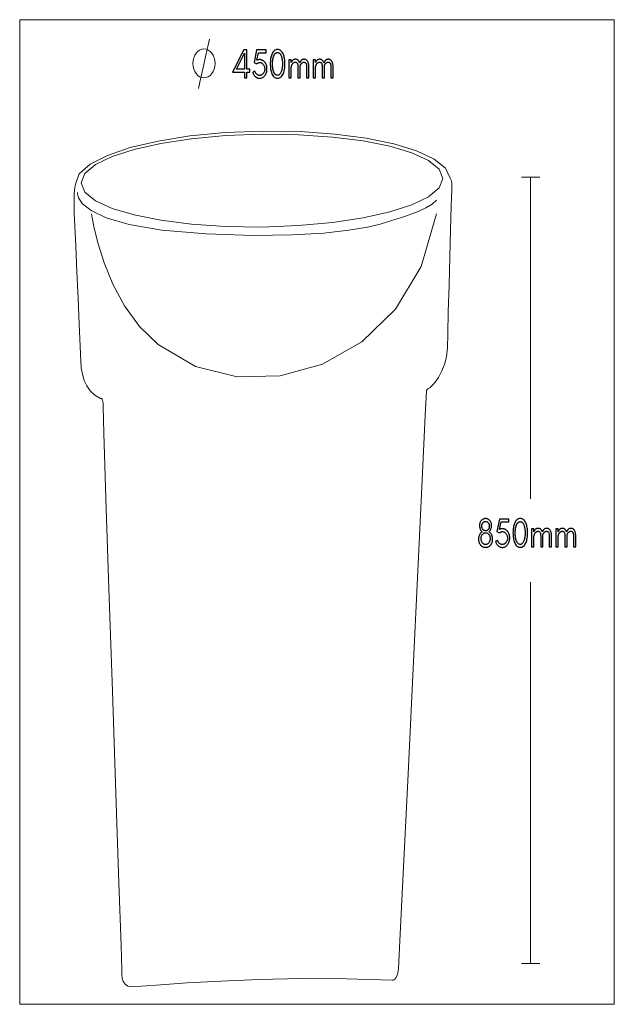
# Model space of a CAD drawing. Units: millimetres. Extents: x 171 to 704, y -431 to 452.
import ezdxf

# ---------------------------------------------------------------- set-up
doc = ezdxf.new("R2010")
doc.units = ezdxf.units.MM
doc.header["$MEASUREMENT"] = 0
doc.layers.add('Layer 1', color=7, linetype='Continuous')

msp = doc.modelspace()

# ---------------------------------------------------------------- linework, layer by layer
at = {"layer": 'Layer 1', "color": 250, "lineweight": 18}
msp.add_lwpolyline([(171.1051, -430.8858), (704.3873, -430.8858), (704.3873, 452.307), (171.1051, 452.307), (171.1051, -430.8858)], close=True, dxfattribs=at)
at = {"layer": 'Layer 1', "color": 7, "lineweight": 18}
for points in [[(341.3456, 434.8361), (338.1527, 420.4207), (335.7273, 409.5205), (333.964, 401.6447), (332.7576, 396.302), (332.0027, 393.0014), (331.5938, 391.2519), (331.4258, 390.5622), (331.3932, 390.4415)], [(637.6704, 311.0159), (621.0537, 311.0159)], [(629.3617, 311.0211), (629.3617, 22.4048)], [(222.9348, 297.3276), (222.9244, 295.9888), (223.9306, 292.4051), (227.5093, 287.2254), (235.2164, 281.099), (248.6078, 274.6747), (269.2394, 268.6016), (298.6672, 263.5289), (338.447, 260.1054), (380.3402, 258.7778), (415.3392, 259.2309), (443.8473, 260.9705), (466.2678, 263.5023), (483.0039, 266.3319), (494.4589, 268.965), (501.0362, 270.9074), (503.139, 271.6647), (504.6314, 272.0869), (508.6293, 273.2797), (514.4143, 275.1328), (521.2676, 277.5357), (528.4705, 280.3779), (535.3044, 283.549), (541.0508, 286.9385), (544.9908, 290.4359)], [(235.5137, 278.0345), (236.0611, 274.6018), (237.9236, 265.2186), (241.4318, 251.2573), (246.9163, 234.0902), (254.7078, 215.0895), (265.1368, 195.6277), (278.5339, 177.0771), (295.2298, 160.8099), (328.8065, 141.3332), (366.0018, 132.1004), (404.6698, 132.8651), (442.6644, 143.3812), (477.8398, 163.4025), (508.0499, 192.6826), (531.1489, 230.9753), (544.9908, 278.0345)], [(629.3617, -394.264), (629.3617, -52.2873)], [(637.6704, -394.256), (621.0537, -394.256)]]:
    msp.add_lwpolyline(points, dxfattribs=at)
for points in [[(336.3694, 426.0466), (338.387, 425.7837), (340.2661, 425.0299), (341.9667, 423.837), (343.4483, 422.2572), (344.6707, 420.3424), (345.5938, 418.1448), (346.1771, 415.7163), (346.3805, 413.1089), (346.1771, 410.5016), (345.5938, 408.0731), (344.6707, 405.8754), (343.4483, 403.9607), (341.9667, 402.3809), (340.2661, 401.188), (338.387, 400.4342), (336.3694, 400.1713), (334.3518, 400.4342), (332.4726, 401.188), (330.7721, 402.3809), (329.2905, 403.9607), (328.068, 405.8754), (327.1449, 408.0731), (326.5616, 410.5016), (326.3582, 413.1089), (326.5616, 415.7163), (327.1449, 418.1448), (328.068, 420.3424), (329.2905, 422.2572), (330.7721, 423.837), (332.4726, 425.0299), (334.3518, 425.7837), (336.3694, 426.0466)], [(557.2482, 310.1997), (553.0816, 319.106), (542.8173, 327.3067), (527.0984, 334.6356), (506.5682, 340.9266), (481.8702, 346.0135), (453.6475, 349.7302), (422.5435, 351.9105), (389.2014, 352.3884), (355.3215, 351.0392), (323.7657, 347.9916), (295.21, 343.4369), (270.3303, 337.5666), (249.8027, 330.5723), (234.3031, 322.6454), (224.5077, 313.9773), (221.0923, 304.7595), (221.0073, 304.4562), (220.792, 303.488), (220.5055, 301.7673), (220.2072, 299.2064), (219.9563, 295.7179), (219.8121, 291.2141), (219.8338, 285.6074), (220.0808, 278.8103), (220.6366, 267.1902), (221.4726, 248.8678), (222.4796, 226.3865), (223.5484, 202.2894), (224.5698, 179.12), (225.4345, 159.4216), (226.0335, 145.7375), (226.2574, 140.6109), (226.3592, 139.6287), (226.7618, 136.9935), (227.6113, 133.1725), (229.0537, 128.6326), (231.235, 123.841), (234.3014, 119.2647), (238.3987, 115.371), (243.6731, 112.6267), (243.7849, 112.6383), (244.077, 112.6026), (244.4843, 112.4135), (244.9417, 111.9652), (245.3841, 111.1518), (245.7463, 109.8673), (245.9634, 108.0058), (245.9701, 105.4614), (246.5982, 81.5217), (248.4535, 23.2546), (251.1319, -57.7758), (254.2293, -150.0053), (257.3418, -241.8696), (260.0652, -321.8046), (261.9956, -378.246), (262.7288, -399.6296), (262.6642, -400.3044), (262.5876, -402.082), (262.6746, -404.5919), (263.1008, -407.4636), (264.042, -410.3269), (265.6738, -412.8111), (268.1718, -414.546), (271.7118, -415.1611), (280.3906, -414.6211), (297.3737, -413.36), (321.4389, -411.7116), (351.3641, -410.0102), (385.927, -408.5896), (423.9055, -407.7839), (464.0774, -407.9272), (505.2206, -409.3534), (505.4199, -409.3464), (505.9535, -409.2381), (506.7251, -408.8973), (507.6384, -408.1928), (508.5971, -406.9935), (509.505, -405.1683), (510.2656, -402.586), (510.7828, -399.1155), (512.1395, -373.8206), (515.1133, -313.7013), (519.1502, -230.5307), (523.6958, -136.0818), (528.196, -42.1277), (532.0966, 39.5585), (534.8434, 97.2039), (535.8821, 119.0352), (535.8998, 119.122), (535.9595, 119.3546), (536.0709, 119.6908), (536.2438, 120.0888), (536.4881, 120.5066), (536.8136, 120.9022), (537.23, 121.2336), (537.7472, 121.4588), (538.8886, 122.2309), (540.9553, 124.195), (543.6234, 127.2961), (546.569, 131.4795), (549.4682, 136.6904), (551.9971, 142.8738), (553.8319, 149.975), (554.6486, 157.9392), (554.977, 170.6616), (555.5118, 190.3041), (556.176, 214.211), (556.8923, 239.7264), (557.5836, 264.1948), (558.1729, 284.9602), (558.5831, 299.3671), (558.7369, 304.7595), (558.7457, 304.8531), (558.7544, 305.1287), (558.7363, 305.5785), (558.6648, 306.1949), (558.5132, 306.97), (558.2548, 307.8961), (557.863, 308.9656), (557.3111, 310.1706), (557.2482, 310.1997)], [(388.3942, 266.3317), (421.0707, 267.5644), (451.5057, 270.3494), (479.0471, 274.5118), (503.0429, 279.8764), (522.8413, 286.2683), (537.7902, 293.5126), (547.2377, 301.4343), (550.5317, 309.8583), (547.2377, 318.2039), (537.7902, 325.9012), (522.8413, 332.7906), (503.0429, 338.7127), (479.0471, 343.5079), (451.5057, 347.0168), (421.0707, 349.0798), (388.3942, 349.5374), (355.7179, 348.3044), (325.2831, 345.5193), (297.7418, 341.357), (273.7461, 335.9924), (253.9477, 329.6005), (238.9989, 322.3563), (229.5514, 314.4347), (226.2574, 306.0107), (229.5514, 297.6649), (238.9989, 289.9674), (253.9477, 283.0779), (273.7461, 277.1558), (297.7418, 272.3606), (325.2831, 268.8519), (355.7179, 266.789), (388.3942, 266.3317)]]:
    msp.add_lwpolyline(points, close=True, dxfattribs=at)
at = {"layer": 'Layer 1', "color": 7}
for points in [[(374.9331, 405.2487), (377.3864, 405.2487), (377.3864, 407.9021), (374.9331, 407.9021), (374.905, 425.1872), (372.1106, 425.1872), (361.9, 405.2487), (372.8518, 405.2487), (372.8518, 400.1261), (374.9331, 400.1261), (374.9331, 405.2487)], [(383.8318, 415.8998), (385.1428, 422.6077), (392.1588, 422.6077), (392.1588, 425.1872), (383.6312, 425.1872), (381.4075, 413.9464), (383.575, 412.6942), (383.8892, 412.9705), (384.2191, 413.21), (384.5646, 413.4128), (384.9257, 413.5787), (385.3024, 413.7077), (385.6947, 413.7999), (386.1025, 413.8553), (386.5259, 413.8737), (386.952, 413.8466), (387.3638, 413.7654), (387.7614, 413.63), (388.1446, 413.4405), (388.5135, 413.1968), (388.8682, 412.8989), (389.2087, 412.5469), (389.5349, 412.1407), (389.8423, 411.6878), (390.1087, 411.2181), (390.3342, 410.7318), (390.5188, 410.2288), (390.6623, 409.7091), (390.7648, 409.1727), (390.8264, 408.6197), (390.8469, 408.0499), (390.8259, 407.4604), (390.7631, 406.8945), (390.6584, 406.3523), (390.5118, 405.8336), (390.3233, 405.3386), (390.093, 404.8672), (389.8208, 404.4195), (389.5068, 403.9953), (389.3469, 403.8068), (389.1812, 403.6281), (389.0098, 403.4592), (388.8327, 403.3002), (388.6498, 403.1509), (388.4611, 403.0113), (388.2667, 402.8815), (388.0665, 402.7613), (387.8575, 402.6532), (387.6369, 402.5596), (387.4046, 402.4805), (387.1608, 402.4159), (386.9053, 402.3656), (386.6383, 402.3298), (386.3596, 402.3083), (386.0695, 402.3011), (385.7741, 402.3172), (385.4792, 402.3656), (385.1845, 402.4462), (384.8903, 402.559), (384.5965, 402.7041), (384.303, 402.8815), (384.01, 403.0911), (383.7174, 403.3329), (383.4358, 403.6006), (383.1755, 403.8878), (382.9367, 404.1947), (382.7193, 404.521), (382.5233, 404.867), (382.3487, 405.2326), (382.1954, 405.6178), (382.0635, 406.0226), (380.1237, 405.2124), (380.3142, 404.6056), (380.5363, 404.0293), (380.79, 403.4837), (381.0754, 402.9687), (381.3925, 402.4842), (381.7413, 402.0302), (382.1217, 401.6067), (382.5339, 401.2136), (382.9718, 400.8551), (383.4194, 400.5444), (383.877, 400.2815), (384.3443, 400.0664), (384.8215, 399.8991), (385.3086, 399.7796), (385.8055, 399.7079), (386.3122, 399.684), (386.9874, 399.7235), (387.6367, 399.8418), (388.2602, 400.039), (388.8578, 400.3151), (389.4295, 400.67), (389.9753, 401.1038), (390.4953, 401.6164), (390.9893, 402.2078), (391.4373, 402.8504), (391.8255, 403.5246), (392.1539, 404.2305), (392.4226, 404.968), (392.6315, 405.7371), (392.7807, 406.5378), (392.8702, 407.37), (392.9, 408.2339), (392.8706, 409.0936), (392.7824, 409.917), (392.6355, 410.704), (392.4297, 411.4547), (392.1651, 412.1691), (391.8417, 412.8471), (391.4594, 413.4888), (391.0183, 414.0941), (390.7928, 414.3635), (390.5583, 414.6184), (390.3149, 414.8589), (390.0626, 415.0851), (389.8014, 415.2967), (389.5312, 415.494), (389.2521, 415.6769), (388.9642, 415.8453), (388.6708, 415.9964), (388.3747, 416.1273), (388.0759, 416.238), (387.7746, 416.3286), (387.4708, 416.399), (387.1647, 416.4493), (386.8562, 416.4795), (386.5456, 416.4895), (386.2287, 416.4803), (385.9055, 416.4527), (385.5759, 416.4067), (385.24, 416.3423), (384.8977, 416.2594), (384.5489, 416.158), (384.1936, 416.0381), (383.8318, 415.8998)], [(402.3966, 399.7942), (403.2293, 399.8624), (404.0089, 400.0671), (404.7355, 400.4083), (405.409, 400.886), (406.0295, 401.5001), (406.5971, 402.2507), (407.1116, 403.1377), (407.5731, 404.1612), (407.8973, 405.0547), (408.1782, 405.9975), (408.4159, 406.9899), (408.6104, 408.0317), (408.7617, 409.123), (408.8698, 410.2638), (408.9346, 411.4542), (408.9562, 412.6942), (408.9346, 413.9338), (408.8698, 415.124), (408.7617, 416.2648), (408.6104, 417.3561), (408.4159, 418.3978), (408.1782, 419.3901), (407.8973, 420.3328), (407.5731, 421.2259), (407.1116, 422.2494), (406.5971, 423.1364), (406.0295, 423.887), (405.409, 424.5011), (404.7355, 424.9788), (404.0089, 425.32), (403.2293, 425.5247), (402.3966, 425.5929), (401.5639, 425.5247), (400.7843, 425.32), (400.0578, 424.9788), (399.3843, 424.5011), (398.7639, 423.887), (398.1965, 423.1364), (397.6822, 422.2494), (397.221, 421.2259), (396.8968, 420.3328), (396.6159, 419.3901), (396.3781, 418.3978), (396.1836, 417.3561), (396.0323, 416.2648), (395.9243, 415.124), (395.8594, 413.9338), (395.8378, 412.6942), (395.8594, 411.4542), (395.9243, 410.2638), (396.0323, 409.123), (396.1836, 408.0317), (396.3781, 406.9899), (396.6159, 405.9975), (396.8968, 405.0547), (397.221, 404.1612), (397.6822, 403.1377), (398.1965, 402.2507), (398.7639, 401.5001), (399.3843, 400.886), (400.0578, 400.4083), (400.7843, 400.0671), (401.5639, 399.8624), (402.3966, 399.7942)], [(372.8518, 422.3873), (372.8518, 407.9021), (365.4366, 407.9021), (372.8518, 422.3873)], [(403.9512, 422.2759), (404.2805, 421.9869), (404.5876, 421.6587), (404.8723, 421.2913), (405.1348, 420.8847), (405.3749, 420.4389), (405.5927, 419.954), (405.7881, 419.4299), (405.9613, 418.8668), (406.1553, 418.1197), (406.3234, 417.3616), (406.4656, 416.5925), (406.582, 415.8124), (406.6724, 415.0214), (406.737, 414.2195), (406.7758, 413.4066), (406.7887, 412.5828), (406.7873, 412.385), (406.7833, 412.1786), (406.7766, 411.9636), (406.7672, 411.7399), (406.7552, 411.5076), (406.7405, 411.2666), (406.7233, 411.0171), (406.7035, 410.7589), (406.6044, 409.7681), (406.4751, 408.832), (406.3155, 407.9507), (406.1256, 407.124), (405.9055, 406.3521), (405.6552, 405.6349), (405.3745, 404.9724), (405.0635, 404.3647), (404.7797, 403.9066), (404.4807, 403.5097), (404.1666, 403.174), (403.8372, 402.8993), (403.4927, 402.6858), (403.1331, 402.5333), (402.7583, 402.4418), (402.3684, 402.4113), (401.9333, 402.4415), (401.5191, 402.5321), (401.1258, 402.6832), (400.7535, 402.8948), (400.4021, 403.1669), (400.0717, 403.4995), (399.7622, 403.8927), (399.4738, 404.3465), (399.3517, 404.5662), (399.235, 404.7929), (399.1236, 405.0266), (399.0175, 405.2674), (398.9168, 405.5151), (398.8213, 405.7697), (398.7312, 406.0313), (398.6463, 406.2999), (398.5669, 406.5724), (398.4923, 406.8467), (398.4225, 407.1227), (398.3577, 407.4006), (398.2978, 407.6802), (398.2428, 407.9615), (398.1928, 408.2446), (398.1478, 408.5294), (398.1065, 408.8139), (398.0683, 409.096), (398.0333, 409.3758), (398.0015, 409.6533), (397.9727, 409.9285), (397.9471, 410.2015), (397.9246, 410.4722), (397.9051, 410.7408), (397.8883, 411.013), (397.8738, 411.2956), (397.8615, 411.5885), (397.8515, 411.8916), (397.8438, 412.2048), (397.8382, 412.5279), (397.8349, 412.861), (397.8338, 413.204), (397.8387, 413.5622), (397.8535, 413.9412), (397.878, 414.341), (397.9124, 414.7617), (397.9566, 415.2034), (398.0106, 415.6662), (398.0743, 416.1502), (398.1478, 416.6555), (398.1926, 416.9363), (398.242, 417.2166), (398.2958, 417.4962), (398.3542, 417.7752), (398.417, 418.0537), (398.4843, 418.3314), (398.5561, 418.6085), (398.6322, 418.885), (398.7135, 419.1581), (398.8005, 419.4243), (398.8934, 419.6835), (398.9921, 419.9358), (399.0965, 420.1812), (399.2068, 420.4197), (399.3228, 420.6513), (399.4447, 420.8759), (399.5726, 421.0916), (399.7068, 421.2962), (399.8473, 421.4899), (399.9941, 421.6726), (400.1471, 421.8444), (400.3063, 422.0052), (400.4717, 422.155), (400.6433, 422.294), (400.8219, 422.4196), (401.0086, 422.5284), (401.2032, 422.6204), (401.4059, 422.6956), (401.6167, 422.7541), (401.8354, 422.7959), (402.0623, 422.821), (402.2972, 422.8293), (402.5319, 422.8207), (402.7586, 422.7948), (402.9774, 422.7516), (403.1882, 422.6911), (403.391, 422.6133), (403.5858, 422.5182), (403.7725, 422.4057), (403.9512, 422.2759)], [(428.4338, 400.1999), (430.4298, 400.1999), (430.4298, 410.3351), (430.4135, 411.0081), (430.3648, 411.6494), (430.2835, 412.2589), (430.1698, 412.8368), (430.0235, 413.3829), (429.8447, 413.8974), (429.6334, 414.3803), (429.3896, 414.8316), (429.2533, 415.0473), (429.1086, 415.2519), (428.9555, 415.4456), (428.794, 415.6283), (428.624, 415.8001), (428.4454, 415.9609), (428.2584, 416.1108), (428.0627, 416.2498), (427.8551, 416.3754), (427.6315, 416.4841), (427.3918, 416.5761), (427.1361, 416.6514), (426.8643, 416.7098), (426.5765, 416.7516), (426.2725, 416.7767), (425.9523, 416.785), (425.6296, 416.7706), (425.3171, 416.7273), (425.0149, 416.6553), (424.723, 416.5545), (424.4413, 416.4248), (424.1698, 416.2664), (423.9085, 416.0793), (423.6574, 415.8634), (423.4395, 415.6479), (423.2313, 415.4165), (423.033, 415.1693), (422.8444, 414.9064), (422.6656, 414.628), (422.4966, 414.3341), (422.3374, 414.0249), (422.188, 413.7005), (422.0722, 414), (421.9457, 414.2892), (421.8083, 414.5668), (421.6604, 414.8316), (421.5244, 415.0473), (421.3798, 415.2519), (421.2268, 415.4456), (421.0652, 415.6283), (420.8952, 415.8001), (420.7167, 415.9609), (420.5298, 416.1108), (420.3344, 416.2498), (420.1268, 416.3754), (419.9031, 416.4841), (419.6633, 416.5761), (419.4075, 416.6514), (419.1357, 416.7098), (418.8478, 416.7516), (418.544, 416.7767), (418.2241, 416.785), (417.9013, 416.7706), (417.5888, 416.7273), (417.2864, 416.6553), (416.9943, 416.5545), (416.7124, 416.4248), (416.4407, 416.2664), (416.1793, 416.0793), (415.9282, 415.8634), (415.7207, 415.6585), (415.522, 415.4396), (415.3322, 415.2068), (415.1513, 414.9599), (414.9792, 414.6988), (414.8162, 414.4235), (414.6621, 414.134), (414.517, 413.8301), (414.517, 416.4157), (412.52, 416.4157), (412.52, 400.1999), (414.517, 400.1999), (414.517, 408.4979), (414.5632, 408.9816), (414.6236, 409.4464), (414.6984, 409.8924), (414.7874, 410.3198), (414.8908, 410.7287), (415.0083, 411.1193), (415.1402, 411.4919), (415.2863, 411.8464), (415.4054, 412.0986), (415.5343, 412.3392), (415.6729, 412.5683), (415.8213, 412.7859), (415.9795, 412.992), (416.1475, 413.1867), (416.3253, 413.37), (416.513, 413.5419), (416.7073, 413.6973), (416.9052, 413.8319), (417.1066, 413.9457), (417.3115, 414.0389), (417.52, 414.1113), (417.732, 414.163), (417.9477, 414.194), (418.1669, 414.2043), (418.3808, 414.1989), (418.5805, 414.1825), (418.766, 414.1552), (418.9371, 414.117), (419.094, 414.0678), (419.2366, 414.0076), (419.3649, 413.9365), (419.4789, 413.8543), (419.7665, 413.5796), (420.0157, 413.2578), (420.2265, 412.8888), (420.399, 412.4726), (420.5331, 412.0091), (420.6289, 411.4984), (420.6863, 410.9404), (420.7055, 410.3351), (420.7055, 400.1999), (422.7016, 400.1999), (422.7016, 410.3351), (422.6875, 410.9551), (422.7613, 411.1902), (422.8406, 411.4167), (422.9254, 411.6351), (423.0155, 411.8464), (423.1343, 412.0986), (423.263, 412.3392), (423.4016, 412.5683), (423.55, 412.7859), (423.7082, 412.992), (423.8761, 413.1867), (424.0538, 413.37), (424.2412, 413.5419), (424.4356, 413.6973), (424.6335, 413.8319), (424.8351, 413.9457), (425.0402, 414.0389), (425.2489, 414.1113), (425.4611, 414.163), (425.6768, 414.194), (425.8961, 414.2043), (426.11, 414.1989), (426.3095, 414.1825), (426.4948, 414.1552), (426.6658, 414.117), (426.8225, 414.0678), (426.9649, 414.0076), (427.0931, 413.9365), (427.2071, 413.8543), (427.4947, 413.5796), (427.7439, 413.2578), (427.9548, 412.8888), (428.1272, 412.4726), (428.2614, 412.0091), (428.3572, 411.4984), (428.4146, 410.9404), (428.4338, 410.3351), (428.4338, 400.1999)], [(450.1931, 400.1999), (452.1891, 400.1999), (452.1891, 410.3351), (452.1728, 411.0081), (452.1241, 411.6494), (452.0428, 412.2589), (451.9291, 412.8368), (451.7828, 413.3829), (451.604, 413.8974), (451.3928, 414.3803), (451.149, 414.8316), (451.0127, 415.0473), (450.868, 415.2519), (450.7149, 415.4456), (450.5533, 415.6283), (450.3833, 415.8001), (450.2048, 415.9609), (450.0177, 416.1108), (449.822, 416.2498), (449.6144, 416.3754), (449.3908, 416.4841), (449.1512, 416.5761), (448.8955, 416.6514), (448.6237, 416.7098), (448.3359, 416.7516), (448.0319, 416.7767), (447.7117, 416.785), (447.389, 416.7706), (447.0765, 416.7273), (446.7743, 416.6553), (446.4824, 416.5545), (446.2006, 416.4248), (445.9291, 416.2664), (445.6679, 416.0793), (445.4168, 415.8634), (445.1989, 415.6479), (444.9907, 415.4165), (444.7923, 415.1693), (444.6037, 414.9064), (444.4249, 414.628), (444.2559, 414.3341), (444.0967, 414.0249), (443.9474, 413.7005), (443.8316, 414), (443.7051, 414.2892), (443.5677, 414.5668), (443.4198, 414.8316), (443.2838, 415.0473), (443.1392, 415.2519), (442.9862, 415.4456), (442.8246, 415.6283), (442.6546, 415.8001), (442.4761, 415.9609), (442.2892, 416.1108), (442.0938, 416.2498), (441.8862, 416.3754), (441.6625, 416.4841), (441.4227, 416.5761), (441.1669, 416.6514), (440.8951, 416.7098), (440.6072, 416.7516), (440.3034, 416.7767), (439.9835, 416.785), (439.6607, 416.7706), (439.3482, 416.7273), (439.0458, 416.6553), (438.7537, 416.5545), (438.4718, 416.4248), (438.2001, 416.2664), (437.9387, 416.0793), (437.6876, 415.8634), (437.4801, 415.6585), (437.2814, 415.4396), (437.0916, 415.2068), (436.9106, 414.9599), (436.7386, 414.6988), (436.5755, 414.4235), (436.4214, 414.134), (436.2763, 413.8301), (436.2763, 416.4157), (434.2794, 416.4157), (434.2794, 400.1999), (436.2763, 400.1999), (436.2763, 408.4979), (436.3225, 408.9816), (436.3829, 409.4464), (436.4577, 409.8924), (436.5468, 410.3198), (436.6501, 410.7287), (436.7677, 411.1193), (436.8996, 411.4919), (437.0457, 411.8464), (437.1648, 412.0986), (437.2936, 412.3392), (437.4322, 412.5683), (437.5806, 412.7859), (437.7388, 412.992), (437.9068, 413.1867), (438.0847, 413.37), (438.2723, 413.5419), (438.4667, 413.6973), (438.6645, 413.8319), (438.8659, 413.9457), (439.0709, 414.0389), (439.2794, 414.1113), (439.4914, 414.163), (439.7071, 414.194), (439.9263, 414.2043), (440.1402, 414.1989), (440.3399, 414.1825), (440.5253, 414.1552), (440.6965, 414.117), (440.8534, 414.0678), (440.996, 414.0076), (441.1242, 413.9365), (441.2382, 413.8543), (441.5258, 413.5796), (441.775, 413.2578), (441.9859, 412.8888), (442.1583, 412.4726), (442.2925, 412.0091), (442.3883, 411.4984), (442.4457, 410.9404), (442.4649, 410.3351), (442.4649, 400.1999), (444.4609, 400.1999), (444.4609, 410.3351), (444.4469, 410.9551), (444.5207, 411.1902), (444.6, 411.4167), (444.6847, 411.6351), (444.7748, 411.8464), (444.8936, 412.0986), (445.0224, 412.3392), (445.161, 412.5683), (445.3094, 412.7859), (445.4676, 412.992), (445.6355, 413.1867), (445.8132, 413.37), (446.0006, 413.5419), (446.195, 413.6973), (446.3929, 413.8319), (446.5944, 413.9457), (446.7996, 414.0389), (447.0082, 414.1113), (447.2204, 414.163), (447.4362, 414.194), (447.6555, 414.2043), (447.8694, 414.1989), (448.0689, 414.1825), (448.2542, 414.1552), (448.4252, 414.117), (448.5819, 414.0678), (448.7243, 414.0076), (448.8525, 413.9365), (448.9665, 413.8543), (449.2541, 413.5796), (449.5033, 413.2578), (449.7141, 412.8888), (449.8866, 412.4726), (450.0207, 412.0091), (450.1165, 411.4984), (450.1739, 410.9404), (450.1931, 410.3351), (450.1931, 400.1999)], [(588.9413, -20.9998), (589.5938, -20.9679), (590.2201, -20.8722), (590.8202, -20.7127), (591.394, -20.4893), (591.9416, -20.2021), (592.463, -19.8511), (592.958, -19.4362), (593.4268, -18.9574), (593.6383, -18.7073), (593.8382, -18.4445), (594.0264, -18.169), (594.2031, -17.8809), (594.3682, -17.5802), (594.5216, -17.2668), (594.6635, -16.9408), (594.7939, -16.6021), (594.9107, -16.2507), (595.0119, -15.8867), (595.0976, -15.5099), (595.1677, -15.1205), (595.2222, -14.7184), (595.2612, -14.3037), (595.2846, -13.8763), (595.2924, -13.4364), (595.2793, -12.9907), (595.2399, -12.5462), (595.1743, -12.1028), (595.0824, -11.6606), (594.9642, -11.2194), (594.8197, -10.7795), (594.649, -10.3406), (594.4519, -9.903), (594.2306, -9.4761), (593.9866, -9.0693), (593.7199, -8.6826), (593.4305, -8.3161), (593.1183, -7.9697), (592.7834, -7.6434), (592.4258, -7.3372), (592.0454, -7.0511), (592.5861, -6.4278), (593.0548, -5.7914), (593.4514, -5.1417), (593.7759, -4.4789), (594.0283, -3.8028), (594.2086, -3.1135), (594.3167, -2.4111), (594.3528, -1.6954), (594.3281, -0.9895), (594.2539, -0.3163), (594.1304, 0.3241), (593.9574, 0.9317), (593.7351, 1.5065), (593.4633, 2.0484), (593.1422, 2.5575), (592.7717, 3.0338), (592.3802, 3.4479), (591.9637, 3.8068), (591.5223, 4.1104), (591.0559, 4.3589), (590.5646, 4.552), (590.0484, 4.69), (589.5073, 4.7728), (588.9413, 4.8004), (588.3753, 4.7728), (587.8342, 4.69), (587.318, 4.552), (586.8267, 4.3589), (586.3603, 4.1104), (585.9189, 3.8068), (585.5024, 3.4479), (585.1109, 3.0338), (584.7404, 2.5578), (584.4193, 2.0495), (584.1476, 1.509), (583.9252, 0.9362), (583.7523, 0.3312), (583.6287, -0.306), (583.5546, -0.9753), (583.5299, -1.6768), (583.566, -2.3969), (583.6741, -3.1032), (583.8544, -3.7956), (584.1067, -4.4743), (584.4311, -5.1392), (584.8276, -5.7903), (585.2961, -6.4276), (585.8366, -7.0511), (585.4564, -7.3372), (585.0989, -7.6434), (584.7641, -7.9697), (584.452, -8.3161), (584.1625, -8.6826), (583.8957, -9.0693), (583.6515, -9.4761), (583.43, -9.903), (583.2332, -10.3415), (583.0626, -10.7829), (582.9183, -11.2273), (582.8002, -11.6745), (582.7083, -12.1246), (582.6427, -12.5776), (582.6033, -13.0334), (582.5902, -13.4921), (582.6194, -14.3141), (582.7068, -15.0965), (582.8526, -15.8392), (583.0566, -16.5422), (583.319, -17.2056), (583.6396, -17.8293), (584.0186, -18.4132), (584.4558, -18.9574), (584.9246, -19.4362), (585.4196, -19.8511), (585.9408, -20.2021), (586.4884, -20.4893), (587.0622, -20.7127), (587.6623, -20.8722), (588.2886, -20.9679), (588.9413, -20.9998)], [(588.9413, 2.2613), (589.2819, 2.2429), (589.6096, 2.1876), (589.9244, 2.0956), (590.2264, 1.9667), (590.5155, 1.801), (590.7917, 1.5985), (591.055, 1.3593), (591.3054, 1.0833), (591.5389, 0.773), (591.7413, 0.4449), (591.9126, 0.0991), (592.0527, -0.2646), (592.1617, -0.6462), (592.2395, -1.0455), (592.2862, -1.4627), (592.3018, -1.8978), (592.2862, -2.3235), (592.2395, -2.7353), (592.1617, -3.1333), (592.0527, -3.5175), (591.9126, -3.8879), (591.7413, -4.2444), (591.5389, -4.587), (591.3054, -4.9159), (591.0565, -5.2091), (590.7943, -5.4633), (590.5188, -5.6784), (590.23, -5.8544), (589.9279, -5.9913), (589.6124, -6.0891), (589.2835, -6.1477), (588.9413, -6.1673), (588.5991, -6.1477), (588.2702, -6.0891), (587.9547, -5.9913), (587.6526, -5.8544), (587.3638, -5.6784), (587.0883, -5.4633), (586.8261, -5.2091), (586.5772, -4.9159), (586.3437, -4.587), (586.1413, -4.2444), (585.97, -3.8879), (585.8299, -3.5175), (585.7209, -3.1333), (585.6431, -2.7353), (585.5964, -2.3235), (585.5808, -1.8978), (585.5964, -1.4627), (585.6431, -1.0455), (585.7209, -0.6462), (585.8299, -0.2646), (585.97, 0.0991), (586.1413, 0.4449), (586.3437, 0.773), (586.5772, 1.0833), (586.8276, 1.3593), (587.0909, 1.5985), (587.367, 1.801), (587.656, 1.9667), (587.9579, 2.0956), (588.2728, 2.1876), (588.6006, 2.2429), (588.9413, 2.2613)], [(601.5299, -4.8796), (602.8396, 1.8194), (609.8458, 1.8194), (609.8458, 4.3957), (601.3303, 4.3957), (599.1091, -6.8301), (601.2735, -8.0816), (601.5874, -7.8056), (601.9169, -7.5663), (602.262, -7.3638), (602.6227, -7.1981), (602.9989, -7.0692), (603.3907, -6.9772), (603.7981, -6.9219), (604.221, -6.9035), (604.6465, -6.9305), (605.0578, -7.0116), (605.4548, -7.1468), (605.8375, -7.336), (606.206, -7.5792), (606.5602, -7.8765), (606.9002, -8.2278), (607.2259, -8.6331), (607.5329, -9.0854), (607.799, -9.5544), (608.0242, -10.0401), (608.2085, -10.5425), (608.3518, -11.0615), (608.4542, -11.5973), (608.5157, -12.1497), (608.5362, -12.7188), (608.5153, -13.3075), (608.4525, -13.8726), (608.3479, -14.414), (608.2014, -14.9319), (608.0131, -15.4261), (607.783, -15.8968), (607.511, -16.3439), (607.1972, -16.7674), (607.0377, -16.9557), (606.8724, -17.1343), (606.7013, -17.3032), (606.5244, -17.4622), (606.3417, -17.6115), (606.1532, -17.7509), (605.959, -17.8805), (605.759, -18.0002), (605.5503, -18.1081), (605.3301, -18.2017), (605.0982, -18.2808), (604.8548, -18.3456), (604.5997, -18.3959), (604.3332, -18.4319), (604.0551, -18.4535), (603.7655, -18.4607), (603.4702, -18.4446), (603.1753, -18.3963), (602.8809, -18.3159), (602.587, -18.2032), (602.2935, -18.0583), (602.0005, -17.8812), (601.7079, -17.6718), (601.4158, -17.4302), (601.1345, -17.1627), (600.8746, -16.8757), (600.6361, -16.5691), (600.4189, -16.243), (600.2231, -15.8974), (600.0488, -15.5323), (599.8958, -15.1477), (599.7642, -14.7435), (597.8275, -15.553), (598.0177, -16.1588), (598.2396, -16.7341), (598.493, -17.279), (598.778, -17.7933), (599.0946, -18.2771), (599.4428, -18.7305), (599.8226, -19.1535), (600.234, -19.546), (600.6713, -19.9041), (601.1184, -20.2145), (601.5754, -20.4771), (602.0422, -20.692), (602.5189, -20.8591), (603.0053, -20.9785), (603.5016, -21.0501), (604.0076, -21.074), (604.6818, -21.0346), (605.3302, -20.9164), (605.9528, -20.7194), (606.5496, -20.4436), (607.1205, -20.089), (607.6656, -19.6556), (608.1849, -19.1435), (608.6784, -18.5526), (609.1255, -17.911), (609.5131, -17.2378), (609.841, -16.5331), (610.1093, -15.7967), (610.318, -15.0288), (610.4671, -14.2291), (610.5566, -13.3979), (610.5864, -12.5349), (610.557, -11.6764), (610.4689, -10.8543), (610.3221, -10.0684), (610.1165, -9.3187), (609.8522, -8.6053), (609.5291, -7.9282), (609.1472, -7.2872), (608.7065, -6.6825), (608.4813, -6.4136), (608.2473, -6.1592), (608.0044, -5.9191), (607.7526, -5.6934), (607.4918, -5.482), (607.2222, -5.2851), (606.9437, -5.1025), (606.6562, -4.9344), (606.363, -4.7835), (606.0671, -4.6527), (605.7686, -4.5419), (605.4677, -4.4513), (605.1642, -4.3808), (604.8584, -4.3304), (604.5503, -4.3002), (604.2399, -4.2901), (603.9236, -4.2993), (603.6009, -4.3269), (603.272, -4.373), (602.9366, -4.4375), (602.5947, -4.5204), (602.2464, -4.6217), (601.8914, -4.7414), (601.5299, -4.8796)], [(620.0703, -20.9635), (620.9018, -20.8954), (621.6803, -20.6909), (622.4059, -20.3502), (623.0786, -19.8732), (623.6983, -19.2598), (624.265, -18.5102), (624.7789, -17.6243), (625.2397, -16.6021), (625.5634, -15.71), (625.8439, -14.7684), (626.0812, -13.7775), (626.2753, -12.7371), (626.4263, -11.6474), (626.5341, -10.5082), (626.5988, -9.3196), (626.6204, -8.0816), (626.5988, -6.8433), (626.5341, -5.6545), (626.4263, -4.5152), (626.2753, -3.4254), (626.0812, -2.385), (625.8439, -1.3942), (625.5634, -0.4529), (625.2397, 0.439), (624.7789, 1.4612), (624.265, 2.3471), (623.6983, 3.0967), (623.0786, 3.7101), (622.4059, 4.1871), (621.6803, 4.5278), (620.9018, 4.7323), (620.0703, 4.8004), (619.2388, 4.7323), (618.4603, 4.5278), (617.7347, 4.1871), (617.0621, 3.7101), (616.4423, 3.0967), (615.8756, 2.3471), (615.3618, 1.4612), (614.901, 0.439), (614.5773, -0.4529), (614.2967, -1.3942), (614.0593, -2.385), (613.865, -3.4254), (613.7139, -4.5152), (613.606, -5.6545), (613.5412, -6.8433), (613.5196, -8.0816), (613.5412, -9.3196), (613.606, -10.5082), (613.7139, -11.6474), (613.865, -12.7371), (614.0593, -13.7775), (614.2967, -14.7684), (614.5773, -15.71), (614.901, -16.6021), (615.3618, -17.6243), (615.8756, -18.5102), (616.4423, -19.2598), (617.0621, -19.8732), (617.7347, -20.3502), (618.4603, -20.6909), (619.2388, -20.8954), (620.0703, -20.9635)], [(621.6227, 1.488), (621.9515, 1.1993), (622.2581, 0.8715), (622.5424, 0.5046), (622.8045, 0.0986), (623.0444, -0.3465), (623.262, -0.8307), (623.4574, -1.354), (623.6305, -1.9163), (623.8239, -2.6624), (623.9916, -3.4195), (624.1334, -4.1876), (624.2495, -4.9666), (624.3399, -5.7565), (624.4044, -6.5574), (624.4431, -7.3693), (624.456, -8.192), (624.4547, -8.3895), (624.4507, -8.5957), (624.4441, -8.8105), (624.4348, -9.0338), (624.4228, -9.2658), (624.4081, -9.5064), (624.3907, -9.7556), (624.3705, -10.0135), (624.2719, -11.0029), (624.143, -11.9378), (623.9837, -12.818), (623.7942, -13.6437), (623.5743, -14.4147), (623.3242, -15.131), (623.0439, -15.7927), (622.7333, -16.3997), (622.4497, -16.8568), (622.151, -17.253), (621.8372, -17.5883), (621.5083, -17.8626), (621.1643, -18.0759), (620.8052, -18.2283), (620.4309, -18.3197), (620.0416, -18.3502), (619.6072, -18.32), (619.1936, -18.2294), (618.8009, -18.0784), (618.4291, -17.8671), (618.0782, -17.5954), (617.7482, -17.2633), (617.4391, -16.8709), (617.1509, -16.4182), (617.029, -16.1985), (616.9125, -15.9718), (616.8012, -15.7383), (616.6953, -15.4979), (616.5947, -15.2506), (616.4994, -14.9963), (616.4094, -14.7351), (616.3248, -14.4669), (616.2455, -14.1947), (616.171, -13.9208), (616.1014, -13.6451), (616.0367, -13.3677), (615.9769, -13.0885), (615.922, -12.8076), (615.872, -12.525), (615.8269, -12.2406), (615.7856, -11.9565), (615.7475, -11.6747), (615.7125, -11.3952), (615.6807, -11.118), (615.6519, -10.8431), (615.6264, -10.5705), (615.604, -10.3001), (615.5848, -10.0321), (615.5681, -9.76), (615.5536, -9.4777), (615.5414, -9.1851), (615.5314, -8.8824), (615.5236, -8.5697), (615.5181, -8.2471), (615.5148, -7.9145), (615.5137, -7.5722), (615.5186, -7.2146), (615.5333, -6.8361), (615.5577, -6.4368), (615.592, -6.0165), (615.636, -5.5752), (615.6899, -5.1129), (615.7535, -4.6295), (615.8269, -4.1249), (615.8718, -3.8444), (615.9211, -3.5645), (615.975, -3.2852), (616.0333, -3.0066), (616.0961, -2.7285), (616.1633, -2.451), (616.235, -2.1741), (616.3111, -1.8978), (616.3923, -1.6252), (616.4792, -1.3595), (616.5719, -1.1008), (616.6705, -0.8489), (616.7748, -0.604), (616.8849, -0.3658), (617.0009, -0.1346), (617.1228, 0.0899), (617.2505, 0.3052), (617.3844, 0.5095), (617.5246, 0.703), (617.671, 0.8855), (617.8236, 1.0571), (617.9825, 1.2179), (618.1476, 1.3677), (618.3189, 1.5066), (618.4974, 1.6317), (618.6838, 1.7401), (618.8782, 1.8319), (619.0806, 1.9069), (619.291, 1.9653), (619.5095, 2.007), (619.736, 2.0321), (619.9705, 2.0404), (620.2051, 2.0318), (620.4316, 2.0059), (620.6502, 1.9628), (620.8607, 1.9024), (621.0632, 1.8247), (621.2577, 1.7298), (621.4442, 1.6175), (621.6227, 1.488)], [(588.9413, -7.8969), (589.3638, -7.9205), (589.7698, -7.9913), (590.1595, -8.1092), (590.5327, -8.2744), (590.8894, -8.4866), (591.2296, -8.7461), (591.5534, -9.0526), (591.8607, -9.4063), (592.1376, -9.7898), (592.3776, -10.1952), (592.5807, -10.6224), (592.747, -11.0716), (592.8762, -11.5427), (592.9686, -12.0357), (593.024, -12.5505), (593.0425, -13.0873), (593.0242, -13.6189), (592.9695, -14.1326), (592.8782, -14.6285), (592.7504, -15.1067), (592.5861, -15.5669), (592.3853, -16.0094), (592.1481, -16.434), (591.8744, -16.8407), (591.5748, -17.2118), (591.2561, -17.5334), (590.9181, -17.8055), (590.561, -18.0281), (590.1848, -18.2011), (589.7894, -18.3247), (589.3749, -18.3989), (588.9413, -18.4236), (588.5077, -18.3989), (588.0932, -18.3247), (587.6978, -18.2011), (587.3215, -18.0281), (586.9643, -17.8055), (586.6262, -17.5334), (586.3073, -17.2118), (586.0075, -16.8407), (585.7339, -16.434), (585.4967, -16.0094), (585.2961, -15.5669), (585.1319, -15.1067), (585.0042, -14.6285), (584.913, -14.1326), (584.8583, -13.6189), (584.8401, -13.0873), (584.8586, -12.5505), (584.914, -12.0357), (585.0064, -11.5427), (585.1357, -11.0716), (585.3019, -10.6224), (585.505, -10.1952), (585.745, -9.7898), (586.0219, -9.4063), (586.3292, -9.0526), (586.653, -8.7461), (586.9932, -8.4866), (587.35, -8.2744), (587.7232, -8.1092), (588.1128, -7.9913), (588.5188, -7.9205), (588.9413, -7.8969)], [(646.073, -20.5588), (648.0665, -20.5588), (648.0665, -10.4368), (648.0503, -9.7648), (648.0015, -9.1245), (647.9203, -8.5157), (647.8066, -7.9386), (647.6605, -7.3931), (647.4818, -6.8793), (647.2707, -6.397), (647.0271, -5.9464), (646.8912, -5.7311), (646.7468, -5.5267), (646.5939, -5.3333), (646.4326, -5.1507), (646.2628, -4.9791), (646.0847, -4.8183), (645.8981, -4.6685), (645.7031, -4.5296), (645.4957, -4.4045), (645.2722, -4.2961), (645.0327, -4.2043), (644.7772, -4.1293), (644.5058, -4.0709), (644.2183, -4.0292), (643.9148, -4.0041), (643.5954, -3.9958), (643.2729, -4.0102), (642.9606, -4.0533), (642.6586, -4.1253), (642.3669, -4.2259), (642.0854, -4.3553), (641.8142, -4.5135), (641.5532, -4.7003), (641.3024, -4.9159), (641.0848, -5.131), (640.8771, -5.3621), (640.6791, -5.6089), (640.4909, -5.8714), (640.3124, -6.1495), (640.1437, -6.4429), (639.9847, -6.7516), (639.8355, -7.0755), (639.72, -6.7767), (639.5938, -6.4882), (639.4567, -6.211), (639.3089, -5.9464), (639.173, -5.7311), (639.0286, -5.5267), (638.8757, -5.3333), (638.7144, -5.1507), (638.5445, -4.9791), (638.3662, -4.8183), (638.1795, -4.6685), (637.9843, -4.5296), (637.7771, -4.4045), (637.5537, -4.2961), (637.3144, -4.2043), (637.059, -4.1293), (636.7875, -4.0709), (636.5001, -4.0292), (636.1966, -4.0041), (635.8772, -3.9958), (635.5547, -4.0102), (635.2425, -4.0533), (634.9405, -4.1253), (634.6488, -4.2259), (634.3673, -4.3553), (634.096, -4.5135), (633.835, -4.7003), (633.5842, -4.9159), (633.377, -5.1208), (633.1785, -5.3394), (632.989, -5.572), (632.8083, -5.8186), (632.6365, -6.0793), (632.4736, -6.3541), (632.3197, -6.6431), (632.1748, -6.9465), (632.1748, -4.3635), (630.1806, -4.3635), (630.1806, -20.5588), (632.1748, -20.5588), (632.1748, -12.271), (632.2211, -11.7881), (632.2816, -11.3241), (632.3563, -10.8789), (632.4453, -10.4522), (632.5486, -10.044), (632.666, -9.654), (632.7976, -9.2821), (632.9435, -8.9282), (633.0624, -8.6762), (633.191, -8.4358), (633.3294, -8.2069), (633.4776, -7.9895), (633.6355, -7.7836), (633.8033, -7.5893), (633.9809, -7.4063), (634.1683, -7.2349), (634.3624, -7.0795), (634.56, -6.9449), (634.761, -6.831), (634.9657, -6.7378), (635.1738, -6.6653), (635.3856, -6.6135), (635.6009, -6.5825), (635.8198, -6.5721), (636.0334, -6.5776), (636.2328, -6.5939), (636.418, -6.6212), (636.589, -6.6595), (636.7457, -6.7086), (636.8881, -6.7688), (637.0163, -6.8399), (637.1301, -6.922), (637.4171, -7.1964), (637.6659, -7.5178), (637.8764, -7.8864), (638.0486, -8.3022), (638.1826, -8.7651), (638.2783, -9.2751), (638.3358, -9.8324), (638.3549, -10.4368), (638.3549, -20.5588), (640.3484, -20.5588), (640.3484, -10.4368), (640.334, -9.817), (640.4081, -9.5825), (640.4873, -9.3565), (640.5718, -9.1386), (640.6616, -8.9282), (640.7805, -8.6762), (640.9091, -8.4358), (641.0475, -8.2069), (641.1957, -7.9895), (641.3537, -7.7836), (641.5214, -7.5893), (641.699, -7.4063), (641.8864, -7.2349), (642.0805, -7.0795), (642.2781, -6.9449), (642.4792, -6.831), (642.6838, -6.7378), (642.892, -6.6653), (643.1037, -6.6135), (643.3191, -6.5825), (643.538, -6.5721), (643.7516, -6.5776), (643.951, -6.5939), (644.1362, -6.6212), (644.3071, -6.6595), (644.4638, -6.7086), (644.6062, -6.7688), (644.7344, -6.8399), (644.8482, -6.922), (645.1352, -7.1964), (645.384, -7.5178), (645.5945, -7.8864), (645.7668, -8.3022), (645.9007, -8.7651), (645.9964, -9.2751), (646.0539, -9.8324), (646.073, -10.4368), (646.073, -20.5588)], [(667.8037, -20.5588), (669.7971, -20.5588), (669.7971, -10.4368), (669.7809, -9.7648), (669.7321, -9.1245), (669.6509, -8.5157), (669.5372, -7.9386), (669.3911, -7.3931), (669.2124, -6.8793), (669.0013, -6.397), (668.7577, -5.9464), (668.6218, -5.7311), (668.4774, -5.5267), (668.3245, -5.3333), (668.1632, -5.1507), (667.9934, -4.9791), (667.8153, -4.8183), (667.6287, -4.6685), (667.4337, -4.5296), (667.2263, -4.4045), (667.0028, -4.2961), (666.7633, -4.2043), (666.5078, -4.1293), (666.2364, -4.0709), (665.9489, -4.0292), (665.6454, -4.0041), (665.326, -3.9958), (665.0035, -4.0102), (664.6913, -4.0533), (664.3893, -4.1253), (664.0975, -4.2259), (663.816, -4.3553), (663.5448, -4.5135), (663.2838, -4.7003), (663.033, -4.9159), (662.8154, -5.131), (662.6077, -5.3621), (662.4097, -5.6089), (662.2215, -5.8714), (662.043, -6.1495), (661.8743, -6.4429), (661.7153, -6.7516), (661.5661, -7.0755), (661.4506, -6.7767), (661.3244, -6.4882), (661.1873, -6.211), (661.0395, -5.9464), (660.9036, -5.7311), (660.7592, -5.5267), (660.6063, -5.3333), (660.445, -5.1507), (660.2751, -4.9791), (660.0968, -4.8183), (659.9101, -4.6685), (659.7149, -4.5296), (659.5077, -4.4045), (659.2843, -4.2961), (659.045, -4.2043), (658.7896, -4.1293), (658.5181, -4.0709), (658.2307, -4.0292), (657.9272, -4.0041), (657.6078, -3.9958), (657.2853, -4.0102), (656.9731, -4.0533), (656.6711, -4.1253), (656.3794, -4.2259), (656.0979, -4.3553), (655.8267, -4.5135), (655.5657, -4.7003), (655.3149, -4.9159), (655.1076, -5.1208), (654.9092, -5.3394), (654.7196, -5.572), (654.5389, -5.8186), (654.3671, -6.0793), (654.2042, -6.3541), (654.0503, -6.6431), (653.9054, -6.9465), (653.9054, -4.3635), (651.9112, -4.3635), (651.9112, -20.5588), (653.9054, -20.5588), (653.9054, -12.271), (653.9517, -11.7881), (654.0122, -11.3241), (654.0869, -10.8789), (654.1759, -10.4522), (654.2792, -10.044), (654.3966, -9.654), (654.5282, -9.2821), (654.6741, -8.9282), (654.793, -8.6762), (654.9216, -8.4358), (655.06, -8.2069), (655.2082, -7.9895), (655.3661, -7.7836), (655.5339, -7.5893), (655.7115, -7.4063), (655.8989, -7.2349), (656.093, -7.0795), (656.2906, -6.9449), (656.4916, -6.831), (656.6963, -6.7378), (656.9044, -6.6653), (657.1162, -6.6135), (657.3315, -6.5825), (657.5504, -6.5721), (657.764, -6.5776), (657.9634, -6.5939), (658.1486, -6.6212), (658.3196, -6.6595), (658.4763, -6.7086), (658.6187, -6.7688), (658.7469, -6.8399), (658.8607, -6.922), (659.1477, -7.1964), (659.3965, -7.5178), (659.607, -7.8864), (659.7792, -8.3022), (659.9132, -8.7651), (660.0089, -9.2751), (660.0664, -9.8324), (660.0855, -10.4368), (660.0855, -20.5588), (662.079, -20.5588), (662.079, -10.4368), (662.0646, -9.817), (662.1387, -9.5825), (662.2179, -9.3565), (662.3024, -9.1386), (662.3922, -8.9282), (662.5111, -8.6762), (662.6397, -8.4358), (662.7781, -8.2069), (662.9263, -7.9895), (663.0843, -7.7836), (663.252, -7.5893), (663.4296, -7.4063), (663.617, -7.2349), (663.8111, -7.0795), (664.0087, -6.9449), (664.2098, -6.831), (664.4144, -6.7378), (664.6226, -6.6653), (664.8343, -6.6135), (665.0497, -6.5825), (665.2686, -6.5721), (665.4822, -6.5776), (665.6816, -6.5939), (665.8668, -6.6212), (666.0378, -6.6595), (666.1944, -6.7086), (666.3369, -6.7688), (666.465, -6.8399), (666.5789, -6.922), (666.8659, -7.1964), (667.1147, -7.5178), (667.3252, -7.8864), (667.4974, -8.3022), (667.6314, -8.7651), (667.7271, -9.2751), (667.7846, -9.8324), (667.8037, -10.4368), (667.8037, -20.5588)]]:
    msp.add_lwpolyline(points, close=True, dxfattribs=at)

doc.saveas('drawing.dxf')
